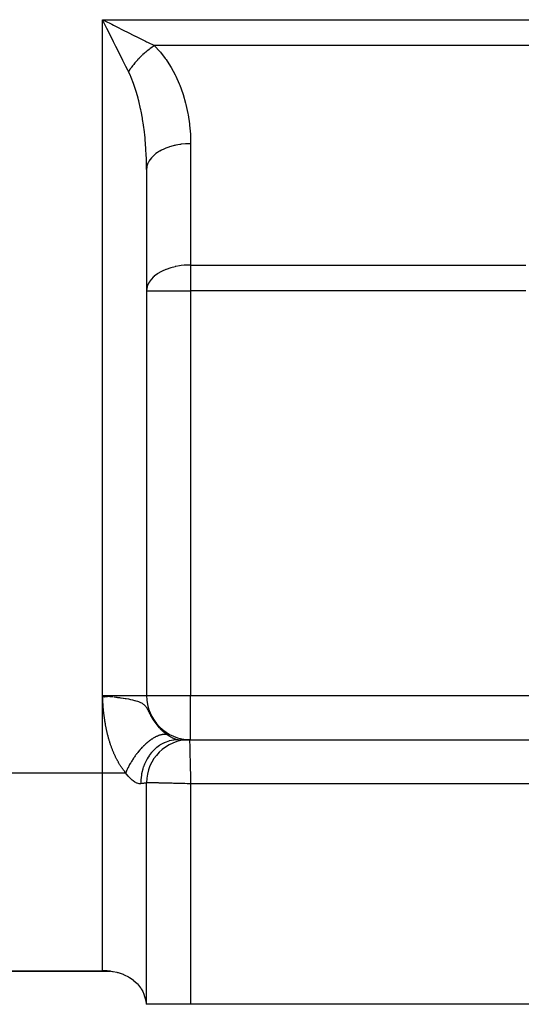
# Model space of a CAD drawing. Extents: x 24 to 1338, y -772 to 196.
# Drawn here: x 145 to 191, y -402 to -313 of the extents above; entities that cross this region are included whole.
import ezdxf

# ---------------------------------------------------------------- set-up
doc = ezdxf.new("R2010")
doc.units = 0
doc.linetypes.add('DASHED', pattern=[11.05, 8.7, -2.35])
doc.layers.get('0').update_dxf_attribs({"linetype": 'CONTINUOUS'})
doc.layers.add('NEVIDI', color=4, linetype='DASHED')

msp = doc.modelspace()

# ---------------------------------------------------------------- linework, layer by layer
at = {"color": 2}
for p, q in [((157, -326.300735), (157, -374)), ((157, -326.300735), (157, -374)), ((153.666775, -374.078498), (153, -374)), ((153.649869, -374.080408), (153, -374)), ((153.632951, -374.08232), (153, -374)), ((153.61602, -374.084234), (153, -374)), ((153.599078, -374.086149), (153, -374)), ((153.582125, -374.088065), (153, -374)), ((153.56516, -374.089982), (153, -374)), ((153.548185, -374.091901), (153, -374)), ((153.531199, -374.09382), (153, -374)), ((153.514204, -374.095741), (153, -374)), ((153.497198, -374.097663), (153, -374)), ((153.480183, -374.099586), (153, -374)), ((153.463159, -374.101511), (153, -374)), ((153.446127, -374.103436), (153, -374)), ((153.429086, -374.105362), (153, -374)), ((153.412036, -374.107289), (153, -374)), ((153.39498, -374.109217), (153, -374)), ((153.377915, -374.111146), (153, -374)), ((153.360844, -374.113075), (153, -374)), ((153.343766, -374.115006), (153, -374)), ((153.326681, -374.116937), (153, -374)), ((153.309591, -374.118869), (153, -374)), ((153.292495, -374.120801), (153, -374)), ((153.275393, -374.122735), (153, -374)), ((153.258286, -374.124668), (153, -374)), ((153.241175, -374.126603), (153, -374)), ((153.224059, -374.128538), (153, -374)), ((153.206939, -374.130473), (153, -374)), ((153.189816, -374.132409), (153, -374)), ((153.172689, -374.134345), (153, -374)), ((153.155559, -374.136281), (153, -374)), ((153.138426, -374.138218), (153, -374)), ((153.121291, -374.140155), (153, -374)), ((153.104154, -374.142092), (153, -374)), ((153.087015, -374.14403), (153, -374)), ((153.069875, -374.145968), (153, -374)), ((153.052733, -374.147906), (153, -374)), ((153.035591, -374.149844), (153, -374)), ((153.018449, -374.151782), (153, -374)), ((153, -374), (153.225404, -374.02555)), ((153.225404, -374.02555), (153.387873, -374.044069)), ((153.387873, -374.044069), (153.395244, -374.044912)), ((153.395244, -374.044912), (153.591657, -374.067539)), ((159.876369, -378), (160.881195, -378)), ((160.63909, -378), (160.741188, -378)), ((160.83687, -378), (160.881195, -378)), ((160.9, -378), (334, -378)), ((160.9, -378), (334, -378)), ((157, -402), (157, -381.9)), ((157, -402), (157, -381.9)), ((153.72123, -399), (105, -399)), ((105, -399), (153.72123, -399)), ((153, -398.976669), (153.225103, -398.971484)), ((153.225103, -398.971484), (153.375417, -398.973812)), ((153.375417, -398.973812), (153.8004, -399.005996)), ((153.8004, -399.005996), (153.904994, -399.019891)), ((153.904994, -399.019891), (153.98034, -399.031417)), ((153.98034, -399.031417), (154.296423, -399.094144)), ((154.296423, -399.094144), (154.357229, -399.108986)), ((154.357229, -399.108986), (154.418468, -399.12488)), ((154.418468, -399.12488), (154.88244, -399.278567)), ((154.88244, -399.278567), (154.906308, -399.288193)), ((154.906308, -399.288193), (154.968528, -399.314149)), ((154.968528, -399.314149), (155.359867, -399.508807)), ((155.359867, -399.508807), (155.365312, -399.511936)), ((155.365312, -399.511936), (155.449334, -399.561867)), ((155.449334, -399.561867), (155.699882, -399.730865)), ((155.699882, -399.730865), (155.770934, -399.784985)), ((155.770934, -399.784985), (155.796273, -399.805026)), ((155.796273, -399.805026), (156.132132, -400.114464)), ((156.132132, -400.114464), (156.167602, -400.152802)), ((156.167602, -400.152802), (156.436933, -400.493672)), ((156.436933, -400.493672), (156.473917, -400.549161)), ((156.473917, -400.549161), (156.502085, -400.593241)), ((156.502085, -400.593241), (156.64661, -400.850078)), ((156.64661, -400.850078), (156.679923, -400.918502)), ((156.679923, -400.918502), (156.71144, -400.987399)), ((156.71144, -400.987399), (156.856716, -401.383357)), ((156.856716, -401.383357), (156.8783, -401.459796)), ((156.8783, -401.459796), (156.964051, -401.881725)), ((156.964051, -401.881725), (156.973935, -401.95828)), ((156.973935, -401.95828), (156.978625, -402)), ((157, -402), (156.978625, -402)), ((161, -402), (157, -402)), ((198, -402), (161, -402))]:
    msp.add_line(p, q, dxfattribs=at)
for centre, radius, start, end in [((161, -374), 4, 180, 270), ((160.9, -381.9), 3.9, 90, 180)]:
    msp.add_arc(centre, radius, start, end, dxfattribs=at)
at = {"layer": 'NEVIDI', "color": 7, "linetype": 'CONTINUOUS'}
for p, q in [((153, -312.699265), (208.294105, -312.699265)), ((153, -374), (153, -312.699265)), ((153, -312.699265), (153.218388, -312.808457)), ((153.225421, -313.15011), (153, -312.699265)), ((153.218388, -312.808457), (153.83717, -313.117849)), ((153.398754, -313.496774), (153.225421, -313.15011)), ((153.83717, -313.117849), (154.014335, -313.206433)), ((154.014335, -313.206433), (154.231458, -313.314995)), ((154.231458, -313.314995), (154.93701, -313.66777)), ((153.507178, -313.713621), (153.398754, -313.496774)), ((153.726344, -314.151953), (153.507178, -313.713621)), ((153.900237, -314.499738), (153.726344, -314.151953)), ((154.93701, -313.66777), (155.012476, -313.705503)), ((155.012476, -313.705503), (155.222947, -313.810739)), ((155.222947, -313.810739), (155.978046, -314.188288)), ((155.978046, -314.188288), (155.999, -314.198765)), ((155.999, -314.198765), (156.179988, -314.289258)), ((156.179988, -314.289258), (156.895489, -314.647011)), ((154.006216, -314.711697), (153.900237, -314.499738)), ((154.215651, -315.130567), (154.006216, -314.711697)), ((154.387071, -315.473406), (154.215651, -315.130567)), ((156.895489, -314.647011), (157.002509, -314.70052)), ((157.002509, -314.70052), (157.085277, -314.741903)), ((157.085277, -314.741903), (157.705374, -315.051952)), ((157.462298, -315.218147), (157.334054, -315.311658)), ((157.469685, -315.212884), (157.462298, -315.218147)), ((157.480757, -315.205021), (157.469685, -315.212884)), ((157.507624, -315.186064), (157.480757, -315.205021)), ((157.598364, -315.123343), (157.507624, -315.186064)), ((157.605768, -315.118313), (157.598364, -315.123343)), ((157.705377, -315.051955), (157.605768, -315.118313)), ((198.212634, -315.051952), (157.705374, -315.051952)), ((157.705374, -315.051952), (157.711371, -315.057972)), ((157.711371, -315.057972), (158.189576, -315.576885)), ((154.488988, -315.677241), (154.387071, -315.473406)), ((154.685644, -316.070552), (154.488988, -315.677241)), ((154.851555, -316.402372), (154.685644, -316.070552)), ((156.41185, -316.111115), (156.387449, -316.135614)), ((156.418592, -316.104381), (156.41185, -316.111115)), ((156.537002, -315.988453), (156.418592, -316.104381)), ((156.543883, -315.98185), (156.537002, -315.988453)), ((156.596603, -315.931737), (156.543883, -315.98185)), ((156.621805, -315.908076), (156.596603, -315.931737)), ((156.664437, -315.868474), (156.621805, -315.908076)), ((156.671426, -315.862033), (156.664437, -315.868474)), ((156.793894, -315.751421), (156.671426, -315.862033)), ((156.800984, -315.745146), (156.793894, -315.751421)), ((156.811617, -315.735762), (156.800984, -315.745146)), ((156.837456, -315.713089), (156.811617, -315.735762)), ((156.925099, -315.63754), (156.837456, -315.713089)), ((156.932291, -315.631433), (156.925099, -315.63754)), ((157.031516, -315.548576), (156.932291, -315.631433)), ((157.057805, -315.527058), (157.031516, -315.548576)), ((157.065058, -315.521154), (157.057805, -315.527058)), ((157.191759, -315.420194), (157.065058, -315.521154)), ((157.199073, -315.414491), (157.191759, -315.420194)), ((157.254943, -315.371373), (157.199073, -315.414491)), ((157.281591, -315.351084), (157.254943, -315.371373)), ((157.326698, -315.317144), (157.281591, -315.351084)), ((157.334054, -315.311658), (157.326698, -315.317144)), ((158.189576, -315.576885), (158.25782, -315.657719)), ((158.25782, -315.657719), (158.70147, -316.231528)), ((154.947704, -316.59467), (154.851555, -316.402372)), ((155.1287, -316.956669), (154.947704, -316.59467)), ((155.286152, -317.271576), (155.1287, -316.956669)), ((155.631682, -317.007531), (155.623363, -317.018622)), ((155.651844, -316.980817), (155.631682, -317.007531)), ((155.720927, -316.891021), (155.651844, -316.980817)), ((155.72664, -316.883711), (155.720927, -316.891021)), ((155.806419, -316.783402), (155.72664, -316.883711)), ((155.827792, -316.757069), (155.806419, -316.783402)), ((155.833704, -316.749824), (155.827792, -316.757069)), ((155.938274, -316.624364), (155.833704, -316.749824)), ((155.94438, -316.61719), (155.938274, -316.624364)), ((155.991234, -316.562674), (155.94438, -316.61719)), ((156.013835, -316.536708), (155.991234, -316.562674)), ((156.052155, -316.493159), (156.013835, -316.536708)), ((156.058439, -316.486074), (156.052155, -316.493159)), ((156.169209, -316.363703), (156.058439, -316.486074)), ((156.175652, -316.356727), (156.169209, -316.363703)), ((156.185309, -316.346301), (156.175652, -316.356727)), ((156.208812, -316.321069), (156.185309, -316.346301)), ((156.289187, -316.236268), (156.208812, -316.321069)), ((156.295788, -316.229404), (156.289187, -316.236268)), ((156.387449, -316.135614), (156.295788, -316.229404)), ((158.70147, -316.231528), (158.764418, -316.320431)), ((158.764418, -316.320431), (159.169685, -316.945624)), ((159.169685, -316.945624), (159.226811, -317.041936)), ((155.352687, -317.404638), (155.286152, -317.271576)), ((155.424075, -317.297621), (155.352686, -317.404632)), ((155.538145, -317.79887), (155.352687, -317.404638)), ((155.429118, -317.290217), (155.424075, -317.297621)), ((155.468026, -317.233734), (155.429118, -317.290217)), ((155.486806, -317.206868), (155.468026, -317.233734)), ((155.51888, -317.161557), (155.486806, -317.206868)), ((155.524156, -317.154171), (155.51888, -317.161557)), ((155.617877, -317.02596), (155.524156, -317.154171)), ((155.560254, -317.849156), (155.538145, -317.79887)), ((155.594826, -317.929279), (155.560254, -317.849156)), ((155.623363, -317.018622), (155.617877, -317.02596)), ((159.226811, -317.041936), (159.59083, -317.713245)), ((159.59083, -317.713245), (159.641513, -317.815756)), ((159.641513, -317.815756), (159.961623, -318.528419)), ((155.818814, -318.496231), (155.594826, -317.929279)), ((155.850698, -318.58431), (155.818814, -318.496231)), ((155.90712, -318.745181), (155.850698, -318.58431)), ((156.055901, -319.203033), (155.90712, -318.745181)), ((159.961623, -318.528419), (160.005579, -318.636573)), ((160.005579, -318.636573), (160.279232, -319.384917)), ((156.084848, -319.298367), (156.055901, -319.203033)), ((156.229772, -319.811335), (156.084848, -319.298367)), ((160.279232, -319.384917), (160.316244, -319.498246)), ((160.316244, -319.498246), (160.541199, -320.276419)), ((156.269579, -319.963879), (156.229772, -319.811335)), ((156.295414, -320.065905), (156.269579, -319.963879)), ((156.45832, -320.773289), (156.295414, -320.065905)), ((160.541199, -320.276419), (160.570884, -320.393745)), ((160.570884, -320.393745), (160.745668, -321.195806)), ((156.480799, -320.881049), (156.45832, -320.773289)), ((156.501088, -320.980798), (156.480799, -320.881049)), ((156.620638, -321.624952), (156.501088, -320.980798)), ((160.745668, -321.195806), (160.767782, -321.316261)), ((160.767782, -321.316261), (160.890736, -322.136418)), ((156.639605, -321.737671), (156.620638, -321.624952)), ((156.716751, -322.23505), (156.639605, -321.737671)), ((156.755303, -322.512417), (156.716751, -322.23505)), ((160.890736, -322.136418), (160.905063, -322.259001)), ((160.905063, -322.259001), (160.975361, -323.091002)), ((156.77059, -322.629053), (156.755303, -322.512417)), ((156.861224, -323.428426), (156.77059, -322.629053)), ((160.975361, -323.091002), (160.98189, -323.215101)), ((160.98189, -323.215101), (161, -323.948048)), ((156.872776, -323.548549), (156.861224, -323.428426)), ((156.873279, -323.553901), (156.872776, -323.548549)), ((156.937688, -324.366689), (156.873279, -323.553901)), ((159.501281, -324.119433), (159.188886, -324.203037)), ((159.554759, -324.106985), (159.501281, -324.119433)), ((159.652211, -324.085631), (159.554759, -324.106985)), ((160.009264, -324.021362), (159.652211, -324.085631)), ((160.065316, -324.013184), (160.009264, -324.021362)), ((160.136944, -324.003466), (160.065316, -324.013184)), ((160.53497, -323.964009), (160.136944, -324.003466)), ((160.592399, -323.960303), (160.53497, -323.964009)), ((160.635427, -323.957849), (160.592399, -323.960303)), ((160.999999, -323.948048), (160.635427, -323.957849)), ((161, -323.948048), (161, -334.948048)), ((156.945383, -324.489156), (156.937688, -324.366689)), ((156.9682, -324.91641), (156.945383, -324.489156)), ((156.984057, -325.319549), (156.9682, -324.91641)), ((157.689826, -324.979932), (157.553386, -325.106764)), ((157.819636, -324.873864), (157.689826, -324.979932)), ((157.854877, -324.847094), (157.819636, -324.873864)), ((157.998871, -324.745343), (157.854877, -324.847094)), ((158.171572, -324.637135), (157.998871, -324.745343)), ((158.212698, -324.613294), (158.171572, -324.637135)), ((158.355589, -324.535535), (158.212698, -324.613294)), ((158.574057, -324.430138), (158.355589, -324.535535)), ((158.620238, -324.409725), (158.574057, -324.430138)), ((158.754258, -324.353841), (158.620238, -324.409725)), ((159.020082, -324.256486), (158.754258, -324.353841)), ((159.070237, -324.239962), (159.020082, -324.256486)), ((159.188886, -324.203037), (159.070237, -324.239962)), ((156.987834, -325.443392), (156.984057, -325.319549)), ((156.999993, -326.280265), (156.987834, -325.443392)), ((157.094219, -325.793114), (157.034232, -325.993649)), ((157.124646, -325.718013), (157.094219, -325.793114)), ((157.139344, -325.685194), (157.124646, -325.718013)), ((157.233936, -325.507968), (157.139344, -325.685194)), ((157.291383, -325.419231), (157.233936, -325.507968)), ((157.313364, -325.38789), (157.291383, -325.419231)), ((157.43353, -325.23548), (157.313364, -325.38789)), ((157.524396, -325.136203), (157.43353, -325.23548)), ((157.553386, -325.106764), (157.524396, -325.136203)), ((157, -326.300735), (156.999993, -326.280265)), ((157.016668, -326.086281), (157, -326.300733)), ((157.027138, -326.027218), (157.016668, -326.086281)), ((157.034232, -325.993649), (157.027138, -326.027218)), ((157.998845, -335.74535), (157.697243, -335.973525)), ((158.032091, -335.723435), (157.998845, -335.74535)), ((158.295563, -335.567272), (158.032091, -335.723435)), ((158.355557, -335.535542), (158.295563, -335.567272)), ((158.399729, -335.512984), (158.355557, -335.535542)), ((158.75433, -335.35381), (158.399729, -335.512984)), ((158.787204, -335.340831), (158.75433, -335.35381)), ((159.185979, -335.203895), (158.787204, -335.340831)), ((159.188823, -335.203044), (159.185979, -335.203895)), ((159.581022, -335.101059), (159.188823, -335.203044)), ((159.591922, -335.098638), (159.581022, -335.101059)), ((159.652123, -335.085644), (159.591922, -335.098638)), ((160.001622, -335.02251), (159.652123, -335.085644)), ((160.136862, -335.003475), (160.001622, -335.02251)), ((160.411716, -334.973632), (160.136862, -335.003475)), ((160.63533, -334.957846), (160.411716, -334.973632)), ((160.819368, -334.950449), (160.63533, -334.957846)), ((161, -334.948048), (160.819368, -334.950449)), ((161, -334.948048), (191.404475, -334.948048)), ((161, -334.948048), (161, -337.300735)), ((157.189044, -336.586013), (157.094236, -336.793063)), ((157.190879, -336.582636), (157.189044, -336.586013)), ((157.233937, -336.507953), (157.190879, -336.582636)), ((157.410689, -336.262342), (157.233937, -336.507953)), ((157.433539, -336.235453), (157.410689, -336.262342)), ((157.597471, -336.063784), (157.433539, -336.235453)), ((157.689867, -335.979897), (157.597471, -336.063784)), ((157.697243, -335.973525), (157.689867, -335.979897)), ((157.012617, -337.11402), (157, -337.300735)), ((157, -337.300735), (161, -337.300735)), ((157.01665, -337.086298), (157.012617, -337.11402)), ((157.048313, -336.936177), (157.01665, -337.086298)), ((157.094236, -336.793063), (157.048313, -336.936177)), ((161, -337.300735), (161, -374)), ((191.404475, -337.300735), (161, -337.300735)), ((153, -381), (153, -374)), ((153, -374), (157, -374)), ((153.003739, -374.065914), (153, -374)), ((153.008713, -374.153025), (153.003739, -374.065914)), ((153.012517, -374.218927), (153.008713, -374.153025)), ((153.591657, -374.067539), (153.676411, -374.077411)), ((153.676411, -374.077411), (153.72649, -374.083282)), ((153.72649, -374.083282), (153.786605, -374.09037)), ((153.786605, -374.09037), (153.97961, -374.11348)), ((154.0466, -374.121647), (154.216395, -374.142748)), ((154.216395, -374.142748), (154.311564, -374.154864)), ((154.311564, -374.154864), (154.357897, -374.160847)), ((154.357897, -374.160847), (154.542253, -374.185275)), ((157, -374), (161, -374)), ((161, -374), (208, -374)), ((161, -378), (161, -374)), ((153.017623, -374.305998), (153.012517, -374.218927)), ((153.021561, -374.371851), (153.017623, -374.305998)), ((153.026891, -374.458834), (153.021561, -374.371851)), ((153.031041, -374.524698), (153.026891, -374.458834)), ((153.036697, -374.61167), (153.031041, -374.524698)), ((153.041134, -374.677578), (153.036697, -374.61167)), ((153.0472, -374.764351), (153.041134, -374.677578)), ((153.051976, -374.830025), (153.0472, -374.764351)), ((153.058539, -374.91669), (153.051976, -374.830025)), ((153.063714, -374.982273), (153.058539, -374.91669)), ((153.07083, -375.068783), (153.063714, -374.982273)), ((154.542253, -374.185275), (154.642022, -374.198965)), ((154.642022, -374.198965), (154.687847, -374.205377)), ((154.687847, -374.205377), (154.873639, -374.23229)), ((154.873639, -374.23229), (154.899142, -374.23611)), ((154.899142, -374.23611), (155.070818, -374.262726)), ((155.070818, -374.262726), (155.133739, -374.272915)), ((155.133739, -374.272915), (155.154847, -374.276392)), ((155.154847, -374.276392), (155.347486, -374.309656)), ((155.347486, -374.309656), (155.547689, -374.347791)), ((155.547689, -374.347791), (155.576446, -374.35363)), ((155.576446, -374.35363), (155.731204, -374.386919)), ((155.731204, -374.386919), (155.913121, -374.430893)), ((155.913121, -374.430893), (155.92418, -374.433771)), ((155.92418, -374.433771), (156.034474, -374.464022)), ((156.034474, -374.464022), (156.176298, -374.507848)), ((156.176298, -374.507848), (156.255529, -374.535404)), ((156.255529, -374.535404), (156.25896, -374.536657)), ((156.25896, -374.536657), (156.270723, -374.540993)), ((156.270723, -374.540993), (156.380426, -374.584833)), ((156.380426, -374.584833), (156.452995, -374.617846)), ((156.452995, -374.617846), (156.537691, -374.661521)), ((156.537691, -374.661521), (156.550334, -374.668598)), ((156.550334, -374.668598), (156.594298, -374.694505)), ((156.594298, -374.694505), (156.660853, -374.738074)), ((156.660853, -374.738074), (156.705601, -374.770865)), ((156.705601, -374.770865), (156.758663, -374.814205)), ((156.758663, -374.814205), (156.79474, -374.846925)), ((156.79474, -374.846925), (156.802496, -374.854345)), ((156.802496, -374.854345), (156.837824, -374.890032)), ((156.837824, -374.890032), (156.867636, -374.92274)), ((156.867636, -374.92274), (156.903708, -374.965812)), ((156.903708, -374.965812), (156.928828, -374.998256)), ((156.928828, -374.998256), (156.959732, -375.041075)), ((156.959732, -375.041075), (156.973479, -375.061176)), ((156.973479, -375.061176), (156.981609, -375.073372)), ((153.076444, -375.13421), (153.07083, -375.068783)), ((153.084167, -375.220478), (153.076444, -375.13421)), ((153.090263, -375.285768), (153.084167, -375.220478)), ((153.098637, -375.371832), (153.090263, -375.285768)), ((153.105224, -375.436825), (153.098637, -375.371832)), ((153.114259, -375.522475), (153.105224, -375.436825)), ((153.121373, -375.587301), (153.114259, -375.522475)), ((153.131118, -375.672711), (153.121373, -375.587301)), ((153.138778, -375.737307), (153.131118, -375.672711)), ((153.149258, -375.82239), (153.138778, -375.737307)), ((153.15747, -375.88663), (153.149258, -375.82239)), ((153.168725, -375.971552), (153.15747, -375.88663)), ((156.981609, -375.073372), (157.00879, -375.115814)), ((157.00879, -375.115814), (157.028367, -375.147955)), ((157.028367, -375.147955), (157.044006, -375.174539)), ((157.044006, -375.174539), (157.052979, -375.190139)), ((157.052979, -375.190139), (157.070868, -375.221953)), ((157.070868, -375.221953), (157.093655, -375.26374)), ((157.093655, -375.26374), (157.110471, -375.295382)), ((157.110471, -375.295382), (157.13207, -375.336857)), ((157.13207, -375.336857), (157.148154, -375.368236)), ((157.148154, -375.368236), (157.169051, -375.409479)), ((157.169051, -375.409479), (157.184655, -375.440521)), ((157.184655, -375.440521), (157.205116, -375.481412)), ((157.205116, -375.481412), (157.220506, -375.512224)), ((157.220506, -375.512224), (157.240814, -375.552846)), ((157.240814, -375.552846), (157.248299, -375.567786)), ((157.248299, -375.567786), (157.256119, -375.583367)), ((157.256119, -375.583367), (157.276374, -375.623553)), ((157.276374, -375.623553), (157.291761, -375.65387)), ((157.291761, -375.65387), (157.312168, -375.693738)), ((157.312168, -375.693738), (157.327719, -375.723827)), ((157.327719, -375.723827), (157.348383, -375.763376)), ((157.348383, -375.763376), (157.364161, -375.79322)), ((157.364161, -375.79322), (157.385128, -375.83238)), ((157.385128, -375.83238), (157.401161, -375.861929)), ((157.401161, -375.861929), (157.42255, -375.900801)), ((157.42255, -375.900801), (157.438921, -375.930128)), ((157.438921, -375.930128), (157.460784, -375.968715)), ((153.177509, -376.035525), (153.168725, -375.971552)), ((153.189471, -376.119707), (153.177509, -376.035525)), ((153.198824, -376.18335), (153.189471, -376.119707)), ((153.211536, -376.267053), (153.198824, -376.18335)), ((153.221449, -376.330248), (153.211536, -376.267053)), ((153.234897, -376.413316), (153.221449, -376.330248)), ((153.24533, -376.475792), (153.234897, -376.413316)), ((153.259548, -376.558383), (153.24533, -376.475792)), ((153.270576, -376.620566), (153.259548, -376.558383)), ((153.285493, -376.702268), (153.270576, -376.620566)), ((153.297082, -376.763957), (153.285493, -376.702268)), ((153.312738, -376.844998), (153.297082, -376.763957)), ((153.324891, -376.906204), (153.312738, -376.844998)), ((157.460784, -375.968715), (157.477509, -375.997788)), ((157.477509, -375.997788), (157.499829, -376.035992)), ((157.499829, -376.035992), (157.505898, -376.046263)), ((157.505898, -376.046263), (157.516882, -376.064726)), ((157.516882, -376.064726), (157.53972, -376.102599)), ((157.53972, -376.102599), (157.557174, -376.131079)), ((157.557174, -376.131079), (157.580481, -376.168497)), ((157.580481, -376.168497), (157.59829, -376.196626)), ((157.59829, -376.196626), (157.622059, -376.233558)), ((157.622059, -376.233558), (157.640186, -376.261269)), ((157.640186, -376.261269), (157.664395, -376.297677)), ((157.664395, -376.297677), (157.682798, -376.324905)), ((157.682798, -376.324905), (157.707396, -376.360716)), ((157.707396, -376.360716), (157.726091, -376.387496)), ((157.726091, -376.387496), (157.751065, -376.4227)), ((157.751065, -376.4227), (157.770106, -376.449114)), ((157.770106, -376.449114), (157.795467, -376.483737)), ((157.795467, -376.483737), (157.798561, -376.487917)), ((157.798561, -376.487917), (157.814781, -376.509686)), ((157.814781, -376.509686), (157.84057, -376.543788)), ((157.84057, -376.543788), (157.860163, -376.569291)), ((157.860163, -376.569291), (157.886331, -376.602819)), ((157.886331, -376.602819), (157.906269, -376.627965)), ((157.906269, -376.627965), (157.93286, -376.660984)), ((157.93286, -376.660984), (157.953056, -376.685674)), ((157.953056, -376.685674), (157.979999, -376.718105)), ((157.979999, -376.718105), (158.000488, -376.742389)), ((158.000488, -376.742389), (158.027771, -376.774233)), ((158.027771, -376.774233), (158.048535, -376.7981)), ((158.048535, -376.7981), (158.076179, -376.829395)), ((158.076179, -376.829395), (158.097243, -376.85288)), ((153.34129, -376.9866), (153.324891, -376.906204)), ((153.353974, -377.047162), (153.34129, -376.9866)), ((153.357705, -377.064723), (153.353974, -377.047162)), ((153.371178, -377.127197), (153.357705, -377.064723)), ((153.384423, -377.18726), (153.371178, -377.127197)), ((153.40235, -377.266529), (153.384423, -377.18726)), ((153.416152, -377.326063), (153.40235, -377.266529)), ((153.434884, -377.404914), (153.416152, -377.326063)), ((153.44926, -377.463991), (153.434884, -377.404914)), ((153.46875, -377.542211), (153.44926, -377.463991)), ((153.483723, -377.60092), (153.46875, -377.542211)), ((153.503928, -377.678341), (153.483723, -377.60092)), ((153.519429, -377.736409), (153.503928, -377.678341)), ((153.5404, -377.813231), (153.519429, -377.736409)), ((157.879987, -377.718571), (157.814804, -377.750668)), ((157.919564, -377.70011), (157.879987, -377.718571)), ((157.984017, -377.671746), (157.919564, -377.70011)), ((158.023055, -377.655614), (157.984017, -377.671746)), ((158.063, -377.63994), (158.023055, -377.655614)), ((158.086487, -377.631123), (158.063, -377.63994)), ((158.106927, -377.623695), (158.086487, -377.631123)), ((158.097243, -376.85288), (158.125209, -376.883593)), ((158.124855, -377.617368), (158.106927, -377.623695)), ((158.187209, -377.596762), (158.124855, -377.617368)), ((158.125209, -376.883593), (158.126276, -376.884754)), ((158.126276, -376.884754), (158.146521, -376.906647)), ((158.146521, -376.906647), (158.174849, -376.936831)), ((158.174849, -376.936831), (158.196375, -376.959427)), ((158.224866, -377.585393), (158.187209, -377.596762)), ((158.196375, -376.959427), (158.224947, -376.988971)), ((158.285998, -377.568717), (158.224866, -377.585393)), ((158.224947, -376.988971), (158.24664, -377.01107)), ((158.24664, -377.01107), (158.275424, -377.039959)), ((158.275424, -377.039959), (158.297163, -377.061456)), ((158.322876, -377.559755), (158.285998, -377.568717)), ((158.297163, -377.061456), (158.325986, -377.089544)), ((158.367939, -377.549962), (158.322876, -377.559755)), ((158.325986, -377.089544), (158.347818, -377.110508)), ((158.347818, -377.110508), (158.376697, -377.137839)), ((158.38265, -377.547048), (158.367939, -377.549962)), ((158.376697, -377.137839), (158.398562, -377.158231)), ((158.408895, -377.542202), (158.38265, -377.547048)), ((158.398562, -377.158231), (158.427529, -377.184859)), ((158.418738, -377.540503), (158.408895, -377.542202)), ((158.476976, -377.531807), (158.418738, -377.540503)), ((158.427529, -377.184859), (158.449375, -377.204652)), ((158.449375, -377.204652), (158.47748, -377.229757)), ((158.512268, -377.527698), (158.476976, -377.531807)), ((158.47748, -377.229757), (158.47836, -377.230537)), ((158.47836, -377.230537), (158.500272, -377.249824)), ((158.500272, -377.249824), (158.529248, -377.274964)), ((158.568826, -377.523019), (158.512268, -377.527698)), ((158.529248, -377.274964), (158.551131, -377.293678)), ((158.551131, -377.293678), (158.5635, -377.304154)), ((158.5635, -377.304154), (158.580136, -377.318127)), ((158.603064, -377.521372), (158.568826, -377.523019)), ((158.580136, -377.318127), (158.602045, -377.336331)), ((158.602045, -377.336331), (158.630991, -377.360035)), ((158.651313, -377.520638), (158.603064, -377.521372)), ((158.630991, -377.360035), (158.65287, -377.377695)), ((158.658053, -377.520687), (158.651313, -377.520638)), ((158.65287, -377.377695), (158.681789, -377.400701)), ((158.688887, -377.521405), (158.658053, -377.520687)), ((158.681789, -377.400701), (158.703628, -377.417824)), ((158.691325, -377.521497), (158.688887, -377.521405)), ((158.7445, -377.524811), (158.691325, -377.521497)), ((158.703628, -377.417824), (158.732507, -377.440139)), ((158.732507, -377.440139), (158.754283, -377.45672)), ((158.77666, -377.528081), (158.7445, -377.524811)), ((158.754283, -377.45672), (158.783086, -377.478333)), ((158.827978, -377.53539), (158.77666, -377.528081)), ((158.783086, -377.478333), (158.804791, -377.494379)), ((158.804791, -377.494379), (158.83344, -377.515249)), ((158.858885, -377.541102), (158.827978, -377.53539)), ((158.83344, -377.515249), (158.835289, -377.516584)), ((158.835289, -377.516584), (158.855101, -377.530793)), ((158.855101, -377.530793), (158.874161, -377.544304)), ((158.874166, -377.544306), (158.858885, -377.541102)), ((158.874161, -377.544304), (158.949569, -377.596197)), ((158.949569, -377.596197), (158.964107, -377.605911)), ((158.964107, -377.605911), (159.051907, -377.662601)), ((159.051907, -377.662601), (159.066025, -377.671402)), ((159.066025, -377.671402), (159.151264, -377.722702)), ((159.151264, -377.722702), (159.164926, -377.730631)), ((159.164926, -377.730631), (159.181367, -377.740065)), ((159.181367, -377.740065), (159.247331, -377.776725)), ((153.55645, -377.870739), (153.5404, -377.813231)), ((153.578142, -377.946787), (153.55645, -377.870739)), ((153.594729, -378.003692), (153.578142, -377.946787)), ((153.617126, -378.078908), (153.594729, -378.003692)), ((153.634298, -378.135365), (153.617126, -378.078908)), ((153.657329, -378.209509), (153.634298, -378.135365)), ((153.675007, -378.265252), (153.657329, -378.209509)), ((153.698724, -378.338511), (153.675007, -378.265252)), ((153.716852, -378.393381), (153.698724, -378.338511)), ((153.741278, -378.465838), (153.716852, -378.393381)), ((153.759891, -378.519961), (153.741278, -378.465838)), ((153.784954, -378.591411), (153.759891, -378.519961)), ((153.804055, -378.644805), (153.784954, -378.591411)), ((156.689674, -378.609093), (156.622983, -378.677656)), ((156.730548, -378.568079), (156.689674, -378.609093)), ((156.739405, -378.559292), (156.730548, -378.568079)), ((156.78593, -378.513716), (156.739405, -378.559292)), ((156.797671, -378.502368), (156.78593, -378.513716)), ((156.838748, -378.463153), (156.797671, -378.502368)), ((156.906289, -378.40031), (156.838748, -378.463153)), ((156.94765, -378.362825), (156.906289, -378.40031)), ((157.015354, -378.303091), (156.94765, -378.362825)), ((157.056933, -378.267403), (157.015354, -378.303091)), ((157.0742, -378.252803), (157.056933, -378.267403)), ((157.121176, -378.213743), (157.0742, -378.252803)), ((157.124689, -378.210861), (157.121176, -378.213743)), ((157.166372, -378.17707), (157.124689, -378.210861)), ((157.23409, -378.123785), (157.166372, -378.17707)), ((157.275735, -378.092009), (157.23409, -378.123785)), ((157.343328, -378.042049), (157.275735, -378.092009)), ((157.384781, -378.012403), (157.343328, -378.042049)), ((157.410391, -377.994468), (157.384781, -378.012403)), ((157.452199, -377.965814), (157.410391, -377.994468)), ((157.457041, -377.962547), (157.452199, -377.965814)), ((157.493535, -377.938253), (157.457041, -377.962547)), ((157.5605, -377.895234), (157.493535, -377.938253)), ((157.601566, -377.869859), (157.5605, -377.895234)), ((157.66803, -377.830426), (157.601566, -377.869859)), ((157.708646, -377.807337), (157.66803, -377.830426)), ((157.74193, -377.788992), (157.708646, -377.807337)), ((157.774592, -377.771501), (157.74193, -377.788992)), ((157.787445, -377.764758), (157.774592, -377.771501)), ((157.814804, -377.750668), (157.787445, -377.764758)), ((158.171711, -378.527048), (157.932449, -378.702286)), ((158.206346, -378.504272), (158.171711, -378.527048)), ((158.243362, -378.480607), (158.206346, -378.504272)), ((158.295907, -378.448192), (158.243362, -378.480607)), ((158.585257, -378.292907), (158.295907, -378.448192)), ((158.621991, -378.275853), (158.585257, -378.292907)), ((158.628722, -378.272789), (158.621991, -378.275853)), ((158.684335, -378.248206), (158.628722, -378.272789)), ((159.022436, -378.125343), (158.684335, -378.248206)), ((159.033708, -378.122002), (159.022436, -378.125343)), ((159.061121, -378.114074), (159.033708, -378.122002)), ((159.09132, -378.105662), (159.061121, -378.114074)), ((159.451727, -378.030629), (159.09132, -378.105662)), ((159.247331, -377.776725), (159.260518, -377.783824)), ((159.260518, -377.783824), (159.328281, -377.819071)), ((159.328281, -377.819071), (159.339812, -377.824861)), ((159.339812, -377.824861), (159.352455, -377.831138)), ((159.352455, -377.831138), (159.428084, -377.867101)), ((159.428084, -377.867101), (159.440097, -377.872556)), ((159.440097, -377.872556), (159.494362, -377.89627)), ((159.475537, -378.027281), (159.451727, -378.030629)), ((159.510845, -378.022677), (159.475537, -378.027281)), ((159.494362, -377.89627), (159.511427, -377.903404)), ((159.514906, -378.022175), (159.510845, -378.022677)), ((159.511427, -377.903404), (159.522592, -377.907984)), ((159.876368, -378), (159.514906, -378.022175)), ((159.522592, -377.907984), (159.588872, -377.933664)), ((159.588872, -377.933664), (159.599236, -377.937431)), ((159.599236, -377.937431), (159.660014, -377.958021)), ((159.660014, -377.958021), (159.669372, -377.960944)), ((159.669372, -377.960944), (159.724395, -377.97661)), ((159.724395, -377.97661), (159.732803, -377.978751)), ((159.732803, -377.978751), (159.747673, -377.982356)), ((159.747673, -377.982356), (159.781892, -377.98967)), ((159.781892, -377.98967), (159.789404, -377.991073)), ((159.789404, -377.991073), (159.80425, -377.993604)), ((159.80425, -377.993604), (159.832589, -377.997429)), ((159.832589, -377.997429), (159.83915, -377.998101)), ((159.83915, -377.998101), (159.876369, -378)), ((160.9, -378), (160.900184, -378.007773)), ((160.900184, -378.007773), (160.900651, -378.02645)), ((160.900651, -378.02645), (160.900785, -378.031816)), ((160.900785, -378.031816), (160.901885, -378.07557)), ((160.901885, -378.07557), (160.903045, -378.121796)), ((160.903045, -378.121796), (160.903169, -378.12676)), ((160.903169, -378.12676), (160.905305, -378.212043)), ((160.905305, -378.212043), (160.907086, -378.283237)), ((160.907086, -378.283237), (160.907129, -378.284979)), ((160.907129, -378.284979), (160.910371, -378.414754)), ((160.910371, -378.414754), (160.912472, -378.498884)), ((160.912472, -378.498884), (160.912828, -378.513106)), ((160.912828, -378.513106), (160.917005, -378.680191)), ((153.82971, -378.715141), (153.804055, -378.644805)), ((153.849277, -378.767762), (153.82971, -378.715141)), ((153.849575, -378.768556), (153.849277, -378.767762)), ((153.875513, -378.836981), (153.849575, -378.768556)), ((153.89548, -378.88867), (153.875513, -378.836981)), ((153.922315, -378.956844), (153.89548, -378.88867)), ((153.942725, -379.007734), (153.922315, -378.956844)), ((153.970081, -379.074688), (153.942725, -379.007734)), ((153.990904, -379.124721), (153.970081, -379.074688)), ((154.018755, -379.190425), (153.990904, -379.124721)), ((154.039946, -379.239517), (154.018755, -379.190425)), ((154.068384, -379.304213), (154.039946, -379.239517)), ((154.089988, -379.352482), (154.068384, -379.304213)), ((154.118965, -379.416078), (154.089988, -379.352482)), ((154.141063, -379.463716), (154.118965, -379.416078)), ((154.170511, -379.526084), (154.141063, -379.463716)), ((154.192958, -379.57279), (154.170511, -379.526084)), ((155.96828, -379.468661), (155.908633, -379.552707)), ((156.005146, -379.417837), (155.96828, -379.468661)), ((156.06626, -379.335407), (156.005146, -379.417837)), ((156.096796, -379.295048), (156.06626, -379.335407)), ((156.104016, -379.285584), (156.096796, -379.295048)), ((156.139928, -379.238954), (156.104016, -379.285584)), ((156.166246, -379.205244), (156.139928, -379.238954)), ((156.204604, -379.156796), (156.166246, -379.205244)), ((156.268051, -379.078412), (156.204604, -379.156796)), ((156.307049, -379.03129), (156.268051, -379.078412)), ((156.371488, -378.955153), (156.307049, -379.03129)), ((156.411135, -378.909358), (156.371488, -378.955153)), ((156.411602, -378.908823), (156.411135, -378.909358)), ((156.456807, -378.857573), (156.411602, -378.908823)), ((156.47637, -378.835705), (156.456807, -378.857573)), ((156.516434, -378.791499), (156.47637, -378.835705)), ((156.582498, -378.720283), (156.516434, -378.791499)), ((156.622983, -378.677656), (156.582498, -378.720283)), ((157.263701, -379.408879), (157.171028, -379.542968)), ((157.30226, -379.356474), (157.263701, -379.408879)), ((157.446071, -379.176224), (157.30226, -379.356474)), ((157.473895, -379.143857), (157.446071, -379.176224)), ((157.555568, -379.053048), (157.473895, -379.143857)), ((157.599453, -379.006688), (157.555568, -379.053048)), ((157.78975, -378.823217), (157.599453, -379.006688)), ((157.821147, -378.795462), (157.78975, -378.823217)), ((157.88383, -378.742012), (157.821147, -378.795462)), ((157.932449, -378.702286), (157.88383, -378.742012)), ((160.917005, -378.680191), (160.919256, -378.770237)), ((160.919256, -378.770237), (160.920055, -378.8022)), ((160.920055, -378.8022), (160.925084, -379.00334)), ((160.925084, -379.00334), (160.927324, -379.092969)), ((160.927324, -379.092969), (160.928683, -379.14732)), ((160.928683, -379.14732), (160.934481, -379.379201)), ((160.934481, -379.379201), (160.936549, -379.461946)), ((160.936549, -379.461946), (160.938556, -379.542224)), ((154.223041, -379.634293), (154.192958, -379.57279)), ((154.245893, -379.680201), (154.223041, -379.634293)), ((154.276501, -379.740622), (154.245893, -379.680201)), ((154.299824, -379.785863), (154.276501, -379.740622)), ((154.328289, -379.840166), (154.299824, -379.785863)), ((154.330783, -379.844878), (154.328289, -379.840166)), ((154.354425, -379.889167), (154.330783, -379.844878)), ((154.385773, -379.946882), (154.354425, -379.889167)), ((154.409676, -379.990132), (154.385773, -379.946882)), ((154.441351, -380.046459), (154.409676, -379.990132)), ((154.465458, -380.088591), (154.441351, -380.046459)), ((154.497383, -380.143429), (154.465458, -380.088591)), ((154.52167, -380.18443), (154.497383, -380.143429)), ((154.553787, -380.237719), (154.52167, -380.18443)), ((154.578223, -380.277565), (154.553787, -380.237719)), ((154.610561, -380.329392), (154.578223, -380.277565)), ((154.635037, -380.367946), (154.610561, -380.329392)), ((154.667704, -380.418516), (154.635037, -380.367946)), ((154.692434, -380.45614), (154.667704, -380.418516)), ((155.383055, -380.410472), (155.353503, -380.466531)), ((155.432535, -380.318881), (155.383055, -380.410472)), ((155.463379, -380.263149), (155.432535, -380.318881)), ((155.514755, -380.172499), (155.463379, -380.263149)), ((155.527705, -380.150063), (155.514755, -380.172499)), ((155.546885, -380.117124), (155.527705, -380.150063)), ((155.564299, -380.087514), (155.546885, -380.117124)), ((155.600033, -380.027616), (155.564299, -380.087514)), ((155.633292, -379.972871), (155.600033, -380.027616)), ((155.688201, -379.884507), (155.633292, -379.972871)), ((155.72251, -379.830519), (155.688201, -379.884507)), ((155.779076, -379.743468), (155.72251, -379.830519)), ((155.800439, -379.711205), (155.779076, -379.743468)), ((155.814341, -379.690385), (155.800439, -379.711205)), ((155.840522, -379.651546), (155.814341, -379.690385)), ((155.872491, -379.604764), (155.840522, -379.651546)), ((155.908633, -379.552707), (155.872491, -379.604764)), ((156.807072, -380.231692), (156.719489, -380.463322)), ((156.833095, -380.169955), (156.807072, -380.231692)), ((156.898759, -380.025278), (156.833095, -380.169955)), ((156.918009, -379.985497), (156.898759, -380.025278)), ((157.01292, -379.803745), (156.918009, -379.985497)), ((157.045428, -379.746292), (157.01292, -379.803745)), ((157.14721, -379.579467), (157.045428, -379.746292)), ((157.171028, -379.542968), (157.14721, -379.579467)), ((160.938556, -379.542224), (160.945023, -379.800915)), ((160.945023, -379.800915), (160.946783, -379.871298)), ((160.946783, -379.871298), (160.949502, -379.980093)), ((160.949502, -379.980093), (160.956525, -380.26098)), ((160.956525, -380.26098), (160.95786, -380.31436)), ((160.95786, -380.31436), (160.961333, -380.453258)), ((105, -381), (153, -381)), ((153, -398.976669), (153, -381)), ((153, -381), (155.099377, -381)), ((154.725222, -380.505161), (154.692434, -380.45614)), ((154.750007, -380.541576), (154.725222, -380.505161)), ((154.783062, -380.589297), (154.750007, -380.541576)), ((154.786422, -380.594095), (154.783062, -380.589297)), ((154.808116, -380.624834), (154.786422, -380.594095)), ((154.841287, -380.671055), (154.808116, -380.624834)), ((154.866367, -380.705383), (154.841287, -380.671055)), ((154.899792, -380.75032), (154.866367, -380.705383)), ((154.924984, -380.783582), (154.899792, -380.75032)), ((154.958571, -380.827127), (154.924984, -380.783582)), ((154.983884, -380.859349), (154.958571, -380.827127)), ((155.017596, -380.901474), (154.983884, -380.859349)), ((155.043006, -380.932639), (155.017596, -380.901474)), ((155.076833, -380.973353), (155.043006, -380.932639)), ((155.099377, -381), (155.076833, -380.973353)), ((155.136842, -380.914498), (155.09937, -381.000002)), ((155.206657, -381.147266), (155.099377, -381)), ((155.16242, -380.857697), (155.136842, -380.914498)), ((155.205511, -380.764633), (155.16242, -380.857697)), ((155.23247, -380.707965), (155.205511, -380.764633)), ((155.224016, -381.169988), (155.206657, -381.147266)), ((155.330097, -381.302213), (155.224016, -381.169988)), ((155.277784, -380.615204), (155.23247, -380.707965)), ((155.283482, -380.60375), (155.277784, -380.615204)), ((155.306143, -380.558635), (155.283482, -380.60375)), ((155.315632, -380.53995), (155.306143, -380.558635)), ((155.353503, -380.466531), (155.315632, -380.53995)), ((155.347208, -381.322481), (155.330097, -381.302213)), ((156.542588, -381.158752), (156.499598, -381.489129)), ((156.554444, -381.091601), (156.542588, -381.158752)), ((156.569917, -381.01188), (156.554444, -381.091601)), ((156.57917, -380.96762), (156.569917, -381.01188)), ((156.649506, -380.685647), (156.57917, -380.96762)), ((156.668583, -380.620703), (156.649506, -380.685647)), ((156.705074, -380.505829), (156.668583, -380.620703)), ((156.719489, -380.463322), (156.705074, -380.505829)), ((160.961333, -380.453258), (160.968789, -380.75152)), ((160.968789, -380.75152), (160.969609, -380.784304)), ((160.969609, -380.784304), (160.973838, -380.953493)), ((160.973838, -380.953493), (160.981598, -381.263978)), ((160.981598, -381.263978), (160.98184, -381.273661)), ((160.98184, -381.273661), (160.986804, -381.472246)), ((155.359821, -381.337234), (155.347208, -381.322481)), ((155.451887, -381.440122), (155.359821, -381.337234)), ((155.468842, -381.458155), (155.451887, -381.440122)), ((155.572, -381.561787), (155.468842, -381.458155)), ((155.58872, -381.577603), (155.572, -381.561787)), ((155.690287, -381.667843), (155.58872, -381.577603)), ((155.706633, -381.681429), (155.690287, -381.667843)), ((155.770897, -381.732316), (155.706633, -381.681429)), ((155.805974, -381.758378), (155.770897, -381.732316)), ((155.821939, -381.769835), (155.805974, -381.758378)), ((155.918413, -381.833597), (155.821939, -381.769835)), ((155.933877, -381.84294), (155.918413, -381.833597)), ((156.026823, -381.893898), (155.933877, -381.84294)), ((156.041634, -381.901181), (156.026823, -381.893898)), ((156.130228, -381.939755), (156.041634, -381.901181)), ((156.132071, -381.940464), (156.130228, -381.939755)), ((156.144406, -381.945108), (156.132071, -381.940464)), ((156.228585, -381.971981), (156.144406, -381.945108)), ((156.241949, -381.975447), (156.228585, -381.971981)), ((156.321886, -381.99134), (156.241949, -381.975447)), ((156.334459, -381.993053), (156.321886, -381.99134)), ((156.410076, -381.998513), (156.334459, -381.993053)), ((156.421957, -381.998581), (156.410076, -381.998513)), ((156.436939, -381.998344), (156.421957, -381.998581)), ((156.481706, -381.995411), (156.436939, -381.998344)), ((156.488049, -381.643612), (156.481706, -381.995411)), ((156.48725, -381.994833), (156.481706, -381.995411)), ((156.594059, -381.98314), (156.48725, -381.994833)), ((156.4925, -381.5752), (156.488049, -381.643612)), ((156.495646, -381.534521), (156.4925, -381.5752)), ((156.499598, -381.489129), (156.495646, -381.534521)), ((156.608956, -381.981413), (156.594059, -381.98314)), ((156.67998, -381.972778), (156.608956, -381.981413)), ((156.701908, -381.969956), (156.67998, -381.972778)), ((156.714599, -381.968285), (156.701908, -381.969956)), ((156.7931, -381.957171), (156.714599, -381.968285)), ((156.803705, -381.955544), (156.7931, -381.957171)), ((156.856649, -381.946794), (156.803705, -381.955544)), ((156.867899, -381.944768), (156.856649, -381.946794)), ((156.876378, -381.943191), (156.867899, -381.944768)), ((156.926323, -381.932733), (156.876378, -381.943191)), ((156.932677, -381.931202), (156.926323, -381.932733)), ((156.963986, -381.922444), (156.932677, -381.931202)), ((156.968117, -381.921061), (156.963986, -381.922444)), ((156.972291, -381.919577), (156.968117, -381.921061)), ((156.992743, -381.909823), (156.972291, -381.919577)), ((156.994653, -381.908407), (156.992743, -381.909823)), ((157, -381.9), (156.994653, -381.908407)), ((157.002518, -381.900063), (157, -381.9)), ((157.026444, -381.900662), (157.002518, -381.900063)), ((157.031812, -381.900796), (157.026444, -381.900662)), ((157.05619, -381.901406), (157.031812, -381.900796)), ((157.121766, -381.903048), (157.05619, -381.901406)), ((157.12673, -381.903172), (157.121766, -381.903048)), ((157.178845, -381.904476), (157.12673, -381.903172)), ((157.28331, -381.907089), (157.178845, -381.904476)), ((157.284977, -381.90713), (157.28331, -381.907089)), ((157.368311, -381.909214), (157.284977, -381.90713)), ((157.498977, -381.912481), (157.368311, -381.909214)), ((157.5131, -381.912834), (157.498977, -381.912481)), ((157.621278, -381.915537), (157.5131, -381.912834)), ((157.770322, -381.919262), (157.621278, -381.915537)), ((157.802181, -381.920059), (157.770322, -381.919262)), ((157.933326, -381.923337), (157.802181, -381.920059)), ((158.093036, -381.927329), (157.933326, -381.923337)), ((158.147171, -381.928682), (158.093036, -381.927329)), ((158.299062, -381.93248), (158.147171, -381.928682)), ((158.461947, -381.936552), (158.299062, -381.93248)), ((158.542232, -381.938559), (158.461947, -381.936552)), ((158.711968, -381.942803), (158.542232, -381.938559)), ((158.871256, -381.946785), (158.711968, -381.942803)), ((158.9801, -381.949506), (158.871256, -381.946785)), ((159.164889, -381.954125), (158.9801, -381.949506)), ((159.314428, -381.957862), (159.164889, -381.954125)), ((159.453273, -381.961333), (159.314428, -381.957862)), ((159.649889, -381.966247), (159.453273, -381.961333)), ((159.784415, -381.96961), (159.649889, -381.966247)), ((159.953497, -381.973837), (159.784415, -381.96961)), ((160.158589, -381.978964), (159.953497, -381.973837)), ((160.273789, -381.981844), (160.158589, -381.978964)), ((160.472253, -381.986805), (160.273789, -381.981844)), ((160.681915, -381.992047), (160.472253, -381.986805)), ((160.774498, -381.994362), (160.681915, -381.992047)), ((161, -382), (160.774498, -381.994362)), ((160.986804, -381.472246), (160.994362, -381.774576)), ((160.994362, -381.774576), (160.994731, -381.789317)), ((160.994731, -381.789317), (161, -382)), ((334, -382), (161, -382)), ((161, -382), (161, -402)), ((153.413147, -398.976669), (153, -398.976669))]:
    msp.add_line(p, q, dxfattribs=at)

doc.saveas('drawing.dxf')
